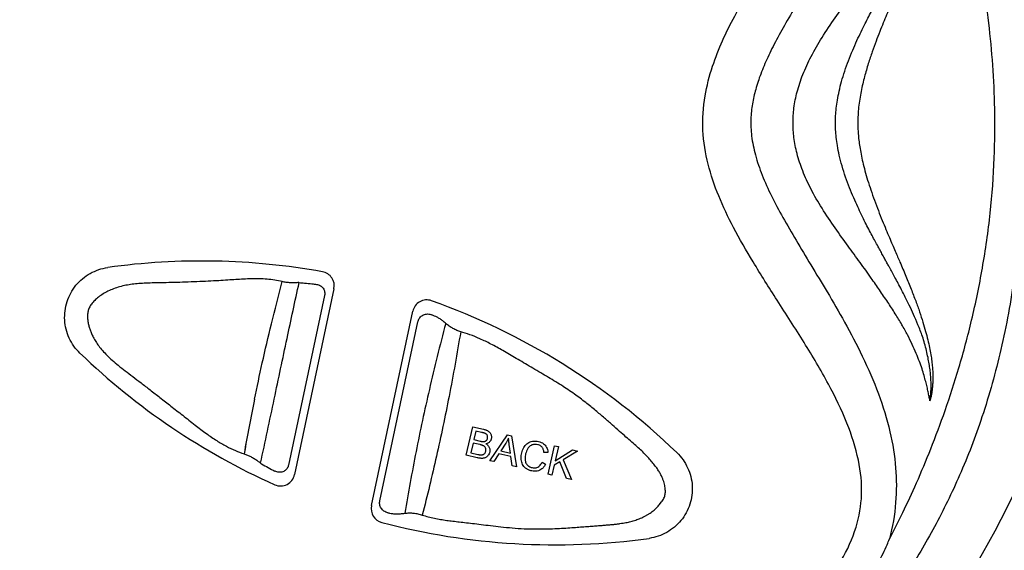
# Model space of a CAD drawing. Extents: x 945 to 1031, y 781 to 934.
# Drawn here: x 990 to 993, y 806 to 808 of the extents above; entities that cross this region are included whole.
import ezdxf

# ---------------------------------------------------------------- set-up
doc = ezdxf.new("R2010")
doc.units = 0
doc.header["$MEASUREMENT"] = 0
doc.layers.add('1', color=4, linetype='Continuous')

# ---------------------------------------------------------------- blocks, each defined once
blk = doc.blocks.new('main_control')
at = {"color": 3, "linetype": 'Continuous'}
for p, q in [((14.0081, 15.1248), (13.8731, 14.4894)), ((13.9759, 15.1023), (13.8525, 14.5219)), ((14.1367, 14.3832), (14.278, 15.0481)), ((14.1652, 14.4), (14.2953, 15.0118)), ((14.4614, 14.5555), (14.4838, 14.6529)), ((14.4838, 14.6529), (14.5204, 14.6445)), ((14.4941, 14.6384), (14.4873, 14.609)), ((14.5136, 14.6339), (14.4941, 14.6384)), ((14.4873, 14.609), (14.5084, 14.6041)), ((14.542, 14.5369), (14.6019, 14.6257)), ((14.6019, 14.6257), (14.6158, 14.6224)), ((14.6158, 14.6224), (14.6332, 14.5158)), ((14.4846, 14.5975), (14.4769, 14.564)), ((14.5072, 14.5923), (14.4846, 14.5975)), ((14.5966, 14.5965), (14.5793, 14.5704)), ((14.5793, 14.5704), (14.6124, 14.5627)), ((14.6124, 14.5627), (14.6084, 14.5921)), ((14.7412, 14.4909), (14.7637, 14.5883)), ((14.7637, 14.5883), (14.7766, 14.5853)), ((14.7766, 14.5853), (14.7655, 14.537)), ((14.7655, 14.537), (14.825, 14.5741)), ((14.8425, 14.5701), (14.7925, 14.5401)), ((14.825, 14.5741), (14.8425, 14.5701)), ((14.4985, 14.5469), (14.4614, 14.5555)), ((14.4769, 14.564), (14.5012, 14.5584)), ((14.5557, 14.5337), (14.542, 14.5369)), ((14.5732, 14.5607), (14.5557, 14.5337)), ((14.6139, 14.5513), (14.5732, 14.5607)), ((14.6185, 14.5192), (14.6139, 14.5513)), ((14.7405, 14.5655), (14.7272, 14.5654)), ((14.7925, 14.5401), (14.8218, 14.4723)), ((14.6332, 14.5158), (14.6185, 14.5192)), ((14.7209, 14.5315), (14.733, 14.5253)), ((14.7619, 14.5216), (14.7541, 14.4879)), ((14.7815, 14.5335), (14.7619, 14.5216)), ((14.8048, 14.4762), (14.7815, 14.5335)), ((14.7541, 14.4879), (14.7412, 14.4909)), ((14.8218, 14.4723), (14.8048, 14.4762)), ((15.1254, 14.3905), (15.1303, 14.3962)), ((15.1254, 14.3905), (15.1303, 14.3962))]:
    blk.add_line(p, q, dxfattribs=at)
at = {"color": 4, "linetype": 'Continuous'}
blk.add_arc((13.671, 15.6926), 2.952, 301.3467, 52.8, dxfattribs=at)
at = {"color": 3, "linetype": 'Continuous'}
for centre, radius, start, end in [((13.5549, 12.871), 2.349, 79.8525, 97.8638), ((13.9602, 15.135), 0.049, 348, 79.8525), ((13.8972, 15.2385), 0.0925, 264.1392, 264.7703), ((13.8972, 15.2385), 0.0925, 264.1271, 264.7703), ((14.326, 15.0379), 0.049, 70.4136, 168), ((13.5549, 12.871), 2.349, 46.1362, 70.4136), ((13.4272, 12.88), 2.3423, 66.4955, 66.9807), ((15.2189, 14.7107), 0.8431, 13.9205, 17.3461), ((14.766, 16.5983), 2.349, 226.1362, 245.8517), ((36.9207, 10.1239), 23.6407, 168.72275, 169.18309), ((36.9219, 10.1237), 23.6419, 168.72275, 169.18306), ((13.9346, 14.7379), 0.2747, 229.6789, 230.3649), ((13.9346, 14.7379), 0.2747, 229.6791, 230.3651), ((14.9065, 16.6044), 2.3737, 241.1011, 242.3822), ((13.8251, 14.4996), 0.049, 245.8517, 348), ((14.1846, 14.373), 0.049, 168, 255.358), ((14.65, 16.6505), 2.3366, 258.7124, 258.8642), ((14.2139, 14.4074), 0.0517, 252.8907, 264.395), ((14.766, 16.5983), 2.349, 255.358, 277.8638)]:
    blk.add_arc(centre, radius, start, end, dxfattribs=at)
for points, start_tangent, end_tangent in [([(10.9635, 14.4489), (11.4185, 14.4391), (11.8227, 14.4003), (12.1833, 14.3447), (12.5064, 14.2807), (12.7974, 14.2139), (13.0607, 14.1477), (13.2999, 14.0843), (13.5179, 14.025), (13.7163, 13.9706), (13.894, 13.9216), (14.0515, 13.8791), (14.1913, 13.8436), (14.3163, 13.8147), (14.4294, 13.7919), (14.5327, 13.7746), (14.6262, 13.7625), (14.7101, 13.7549), (14.7855, 13.7512), (14.8543, 13.7505), (14.9189, 13.7524), (14.9815, 13.7569), (15.045, 13.7642), (15.1124, 13.7753), (15.187, 13.792), (15.2713, 13.8173), (15.3646, 13.8549), (15.463, 13.9086), (15.5648, 13.9832), (15.6639, 14.0816), (15.7454, 14.1956), (15.796, 14.3101), (15.815, 14.4211), (15.804, 14.5385), (15.765, 14.6652), (15.7015, 14.7991), (15.6179, 14.9415), (15.5256, 15.0863), (15.4435, 15.2172), (15.3766, 15.3346), (15.3256, 15.4428), (15.2897, 15.5509), (15.2715, 15.667), (15.2789, 15.7847), (15.3048, 15.886), (15.339, 15.9737), (15.3805, 16.058), (15.4315, 16.1481), (15.4909, 16.2447), (15.5575, 16.3488), (15.6297, 16.4627), (15.7047, 16.5917), (15.7674, 16.7256), (15.8055, 16.8533), (15.8146, 16.9715), (15.7941, 17.0813), (15.7533, 17.1755), (15.7056, 17.2509), (15.6559, 17.313), (15.6068, 17.3643), (15.5599, 17.4063), (15.5158, 17.4407), (15.4734, 17.4698), (15.4306, 17.4957), (15.3856, 17.5196), (15.337, 17.5418), (15.2834, 17.5627), (15.223, 17.5822)], (0.999786, 0.020687), (-0.960007, 0.279976)), ([(15.9007, 17.1512), (15.9253, 17.0485), (15.9345, 16.9545), (15.9325, 16.8703), (15.9226, 16.7932), (15.9062, 16.7192), (15.8829, 16.6435), (15.8515, 16.5624), (15.8113, 16.4751), (15.7631, 16.3834), (15.7091, 16.2893), (15.6539, 16.1976), (15.6036, 16.1149), (15.5605, 16.0423), (15.5238, 15.9768), (15.4935, 15.9161), (15.4696, 15.8596), (15.4523, 15.8071), (15.4411, 15.7575), (15.4359, 15.7057), (15.4385, 15.6478), (15.4514, 15.5829), (15.4745, 15.5141), (15.5063, 15.4431), (15.5453, 15.3693), (15.5906, 15.2912), (15.6413, 15.2068), (15.697, 15.1143), (15.7565, 15.0112), (15.8175, 14.8945), (15.8727, 14.7662), (15.9123, 14.6358), (15.9317, 14.5121), (15.9317, 14.3937), (15.9108, 14.2693)], (0.30075, -0.953703), (-0.249924, -0.968265)), ([(15.9108, 14.2693), (15.9562, 14.3593), (16.0031, 14.4609), (16.0518, 14.5771), (16.1009, 14.7084), (16.1484, 14.8551), (16.192, 15.0181), (16.2288, 15.1961), (16.2555, 15.3842), (16.2694, 15.5727), (16.2711, 15.7407), (16.2643, 15.89), (16.2505, 16.034), (16.2286, 16.1836), (16.1959, 16.3476), (16.149, 16.5302), (16.0926, 16.7089), (16.0344, 16.8647), (15.9738, 17.0044), (15.9007, 17.1512)], (0.465625, 0.884982), (-0.468905, 0.883248)), ([(15.5802, 15.6926), (15.5835, 15.7434), (15.5943, 15.7985), (15.6137, 15.8575), (15.6422, 15.9196), (15.6795, 15.9845), (15.7246, 16.0523), (15.7702, 16.1159), (15.8115, 16.1723), (15.8481, 16.2235)], (-0.000004, 1), (0.571449, 0.820638)), ([(15.7256, 15.6926), (15.7262, 15.7165), (15.7283, 15.7424), (15.7323, 15.7705), (15.7382, 15.8011), (15.7465, 15.8341), (15.7572, 15.8691), (15.7702, 15.9053), (15.7845, 15.9409), (15.7992, 15.9741), (15.8135, 16.0045), (15.8271, 16.0319), (15.8398, 16.0566), (15.8514, 16.0787), (15.8621, 16.0987), (15.872, 16.1168), (15.881, 16.1334), (15.8893, 16.1485), (15.897, 16.1623), (15.9039, 16.1749), (15.9103, 16.1865)], (-0.000021, 1), (0.48196, 0.876193)), ([(15.9464, 16.1693), (15.9387, 16.1514), (15.9302, 16.132), (15.9211, 16.1107), (15.9112, 16.0876), (15.9006, 16.0622), (15.8892, 16.0346), (15.8772, 16.0046), (15.8645, 15.9718), (15.8514, 15.9357), (15.8381, 15.8956), (15.8251, 15.8506), (15.8134, 15.8004), (15.805, 15.7462), (15.8021, 15.6926)], (-0.39819, -0.917303), (-0.000578, -1)), ([(15.8481, 15.1617), (15.8102, 15.2146), (15.7688, 15.2712), (15.7245, 15.333), (15.6796, 15.4005), (15.6418, 15.4663), (15.6133, 15.5288), (15.5941, 15.5877), (15.5834, 15.6424), (15.5802, 15.6926)], (-0.571432, 0.820649), (-0.000049, 1)), ([(15.9103, 15.1987), (15.9038, 15.2105), (15.8968, 15.2232), (15.8891, 15.2372), (15.8807, 15.2525), (15.8715, 15.2691), (15.8617, 15.2874), (15.851, 15.3073), (15.8396, 15.3289), (15.8276, 15.3522), (15.8151, 15.3775), (15.8018, 15.4053), (15.788, 15.4362), (15.7738, 15.4704), (15.7602, 15.5072), (15.7482, 15.5452), (15.7387, 15.582), (15.7323, 15.6146), (15.7283, 15.6433), (15.7262, 15.6689), (15.7256, 15.6926)], (-0.481961, 0.876193), (0.000021, 1)), ([(15.8021, 15.6926), (15.8024, 15.6748), (15.8035, 15.6552), (15.8056, 15.6339), (15.8088, 15.6108), (15.8132, 15.5858), (15.8191, 15.5586), (15.8266, 15.529), (15.8358, 15.497), (15.8468, 15.4631), (15.8592, 15.4278), (15.8725, 15.3925), (15.8859, 15.3587), (15.8985, 15.3279), (15.9101, 15.3004), (15.9205, 15.2758), (15.93, 15.2539), (15.9385, 15.234), (15.9464, 15.2159)], (0.000009, -1), (0.398183, -0.917306)), ([(16.3631, 15.4175), (16.338, 15.1669), (16.2921, 14.9175), (16.2274, 14.6867), (16.1506, 14.487), (16.0643, 14.3107), (15.9678, 14.1467), (15.8682, 13.9983), (15.7722, 13.8701), (15.6812, 13.7606), (15.5942, 13.6657), (15.5115, 13.5834), (15.4332, 13.5122), (15.3581, 13.4501), (15.2852, 13.3953), (15.2155, 13.347), (15.1439, 13.3001)], (-0.063291, -0.997995), (-0.844034, -0.53629)), ([(15.9464, 15.2159), (15.9668, 15.1681), (15.9847, 15.124), (16.0003, 15.0833), (16.0138, 15.0457), (16.0251, 15.0109), (16.0344, 14.9792), (16.042, 14.9501), (16.0479, 14.9237), (16.0523, 14.8994), (16.0555, 14.8772), (16.0576, 14.8569), (16.0587, 14.8384), (16.0591, 14.8216), (16.0588, 14.8061), (16.0579, 14.7917), (16.0565, 14.7783), (16.0546, 14.7656), (16.0522, 14.7535), (16.0493, 14.7422)], (0.398165, -0.917314), (-0.272569, -0.962136)), ([(13.1383, 14.9047), (13.1175, 14.9289), (13.1015, 14.9566), (13.0909, 14.9866), (13.086, 15.0181), (13.0872, 15.0499), (13.0942, 15.0811), (13.1068, 15.1104), (13.1246, 15.1369), (13.1471, 15.1595), (13.1733, 15.1776), (13.2025, 15.1905), (13.2335, 15.1979)], (-0.72099, 0.692946), (0.990596, 0.136818)), ([(16.0236, 14.962), (16.0081, 15.0023), (15.9929, 15.0376), (15.9784, 15.0687), (15.9647, 15.0964), (15.952, 15.1212), (15.9402, 15.1436), (15.9294, 15.1638), (15.9194, 15.1821), (15.9103, 15.1987)], (-0.337372, 0.941371), (-0.481952, 0.876197)), ([(13.8309, 15.1496), (13.8053, 15.1546), (13.7788, 15.1578), (13.7518, 15.1592), (13.7247, 15.1592), (13.6981, 15.1581), (13.6717, 15.1565), (13.6441, 15.1547), (13.6133, 15.1527), (13.5778, 15.1508), (13.539, 15.149), (13.4992, 15.1476), (13.4607, 15.1465), (13.4248, 15.1456), (13.3928, 15.145), (13.3648, 15.1441), (13.3397, 15.1426), (13.3172, 15.1403), (13.2957, 15.1369), (13.2738, 15.1318), (13.2531, 15.125), (13.2342, 15.1168), (13.2172, 15.1074), (13.2019, 15.0968), (13.1886, 15.0852), (13.1777, 15.0727), (13.1702, 15.0601), (13.1659, 15.0481), (13.1641, 15.0354), (13.1643, 15.0224), (13.166, 15.0094), (13.1689, 14.9969), (13.1727, 14.9848), (13.1775, 14.9725), (13.1838, 14.9594), (13.192, 14.945), (13.2025, 14.9297), (13.2153, 14.9138), (13.2306, 14.8976), (13.2486, 14.8807), (13.2694, 14.8632), (13.2929, 14.8447), (13.3189, 14.8249), (13.3473, 14.8032), (13.3783, 14.7793), (13.4122, 14.753), (13.4494, 14.724), (13.4901, 14.6922), (13.5324, 14.659), (13.5713, 14.6296), (13.6067, 14.6056), (13.6395, 14.5863), (13.6704, 14.5715), (13.7, 14.5606)], (-0.973233, 0.22982), (0.954081, -0.299547)), ([(13.7364, 14.747), (13.7626, 14.8714), (13.7941, 15.0049), (13.8309, 15.1496)], (0.19235, 0.981326), (0.254434, 0.96709)), ([(13.7364, 14.747), (13.7626, 14.8714), (13.7941, 15.005), (13.8309, 15.1496)], (0.192349, 0.981327), (0.254435, 0.96709)), ([(13.7569, 14.5285), (13.8035, 14.748), (13.8475, 14.955), (13.8887, 15.1463)], (0.206722, 0.9784), (0.214532, 0.976717)), ([(13.7569, 14.5285), (13.8035, 14.748), (13.8475, 14.955), (13.8887, 15.1463)], (0.206722, 0.9784), (0.214532, 0.976717)), ([(13.8877, 15.1464), (13.8735, 15.1455), (13.859, 15.1457), (13.8448, 15.147), (13.8309, 15.1496)], (-0.994271, -0.106888), (-0.973431, 0.22898)), ([(13.8877, 15.1464), (13.8735, 15.1455), (13.859, 15.1457), (13.8448, 15.1471), (13.8309, 15.1496)], (-0.994293, -0.106683), (-0.973482, 0.228763)), ([(13.8887, 15.1463), (13.9076, 15.1445), (13.9325, 15.1419), (13.9482, 15.1401)], (0.99584, -0.091121), (0.993088, -0.117372)), ([(16.0493, 14.7422), (16.0463, 14.7566), (16.0431, 14.7721), (16.0393, 14.7891), (16.0347, 14.8077), (16.0291, 14.8283), (16.022, 14.8512), (16.0131, 14.8764), (16.002, 14.9042), (15.9885, 14.9345), (15.9722, 14.9672), (15.9529, 15.0023), (15.9303, 15.0398), (15.9045, 15.0796), (15.8764, 15.1209), (15.8481, 15.1617)], (-0.202704, 0.97924), (-0.571576, 0.820549)), ([(13.9482, 15.1401), (13.9551, 15.1385), (13.9614, 15.1356), (13.9668, 15.1316), (13.9711, 15.1266), (13.9743, 15.1208), (13.9761, 15.1147), (13.9766, 15.1084), (13.9759, 15.1023)], (0.993093, -0.117332), (-0.207728, -0.978187)), ([(14.3908, 15.0068), (14.3347, 14.7804), (14.2892, 14.5681), (14.2513, 14.3572)], (-0.255552, -0.966795), (-0.160266, -0.987074)), ([(14.3908, 15.0068), (14.3347, 14.7804), (14.2892, 14.5681), (14.2513, 14.3572)], (-0.255552, -0.966795), (-0.160266, -0.987074)), ([(14.2953, 15.0118), (14.2971, 15.0178), (14.3001, 15.0235), (14.3042, 15.0286), (14.3093, 15.0328), (14.3152, 15.0361), (14.3218, 15.0381), (14.3288, 15.0388), (14.3361, 15.038), (14.3432, 15.0358)], (0.208169, 0.978093), (0.920383, -0.391019)), ([(14.3908, 15.0068), (14.3859, 15.011), (14.3811, 15.0149), (14.3762, 15.0185), (14.3714, 15.0219), (14.3664, 15.025), (14.3614, 15.0279)], (-0.750572, 0.660789), (-0.877074, 0.480354)), ([(14.3908, 15.0068), (14.3859, 15.011), (14.3811, 15.0149), (14.3762, 15.0185), (14.3714, 15.0219), (14.3664, 15.025), (14.3614, 15.0279)], (-0.750572, 0.660789), (-0.877074, 0.480354)), ([(14.442, 14.9783), (14.4288, 14.9829), (14.4157, 14.9893), (14.4029, 14.9973), (14.3908, 15.0068)], (-0.961754, 0.273913), (-0.750572, 0.660789)), ([(14.442, 14.9783), (14.4288, 14.9829), (14.4157, 14.9893), (14.4029, 14.9973), (14.3908, 15.0068)], (-0.961755, 0.273913), (-0.750571, 0.660789)), ([(14.442, 14.9783), (14.4021, 14.7568), (14.359, 14.5523), (14.3102, 14.3511)], (-0.160278, -0.987072), (-0.253898, -0.967231)), ([(14.442, 14.9783), (14.4021, 14.7568), (14.359, 14.5523), (14.3102, 14.3511)], (-0.160278, -0.987072), (-0.253898, -0.967231)), ([(15.1002, 14.5286), (15.089, 14.5423), (15.0762, 14.5562), (15.0619, 14.5703), (15.0461, 14.5849), (15.0283, 14.6006), (15.0082, 14.618), (14.9859, 14.6374), (14.9615, 14.6589), (14.9344, 14.6827), (14.9041, 14.7084), (14.8702, 14.7359), (14.8315, 14.7649), (14.7868, 14.7948), (14.7362, 14.8257), (14.683, 14.8569), (14.632, 14.8871), (14.5865, 14.9138), (14.5454, 14.9361), (14.5079, 14.954), (14.4735, 14.968), (14.442, 14.9783)], (-0.609797, 0.792558), (-0.961754, 0.273914)), ([(16.0493, 14.7422), (16.0508, 14.7535), (16.052, 14.7661), (16.0528, 14.7799), (16.0531, 14.795), (16.0527, 14.8114), (16.0515, 14.829), (16.0495, 14.8479), (16.0466, 14.8682), (16.0425, 14.89), (16.0372, 14.9135)], (0.154047, 0.988064), (-0.239215, 0.970967)), ([(14.5204, 14.6445), (14.5236, 14.6437), (14.5265, 14.6428), (14.5294, 14.6417), (14.5323, 14.6405), (14.535, 14.6391), (14.5376, 14.6373)], (0.97437, -0.224951), (0.800669, -0.599107)), ([(14.5376, 14.6373), (14.5412, 14.6341), (14.5441, 14.6302), (14.5461, 14.6258)], (0.800669, -0.599107), (0.317375, -0.9483)), ([(14.5084, 14.6041), (14.5106, 14.6036), (14.5127, 14.6032), (14.5148, 14.6028), (14.5168, 14.6025), (14.5189, 14.6024), (14.5209, 14.6024)], (0.97437, -0.224951), (0.997984, 0.063466)), ([(14.5281, 14.6291), (14.5267, 14.6298), (14.5252, 14.6305), (14.5237, 14.6311), (14.522, 14.6317), (14.5201, 14.6322), (14.5182, 14.6328), (14.516, 14.6334), (14.5136, 14.6339)], (-0.8586, 0.512646), (-0.97437, 0.224951)), ([(14.5209, 14.6024), (14.5231, 14.6026), (14.5253, 14.6032), (14.5274, 14.6042), (14.5294, 14.6056)], (0.997984, 0.063466), (0.75844, 0.651743)), ([(14.5335, 14.6225), (14.5323, 14.6251), (14.5304, 14.6273), (14.5281, 14.6291)], (-0.332508, 0.9431), (-0.8586, 0.512646)), ([(14.5409, 14.6011), (14.5373, 14.5982), (14.5332, 14.596), (14.5286, 14.5946)], (-0.700812, -0.713346), (-0.972104, -0.234549)), ([(14.5294, 14.6056), (14.5315, 14.6078), (14.5329, 14.6105), (14.5339, 14.6135)], (0.75844, 0.651743), (0.224951, 0.97437)), ([(14.5339, 14.6135), (14.5344, 14.6181), (14.5335, 14.6225)], (0.224951, 0.97437), (-0.332508, 0.9431)), ([(14.5469, 14.6121), (14.5457, 14.6081), (14.5437, 14.6045), (14.5409, 14.6011)], (-0.224951, -0.97437), (-0.700812, -0.713346)), ([(14.5461, 14.6258), (14.5472, 14.6211), (14.5475, 14.6166), (14.5469, 14.6121)], (0.317375, -0.9483), (-0.224951, -0.97437)), ([(14.6062, 14.6139), (14.6016, 14.6048), (14.5966, 14.5965)], (-0.413535, -0.910488), (-0.548769, -0.835974)), ([(14.6084, 14.5921), (14.6077, 14.5975), (14.6071, 14.6029), (14.6065, 14.6084), (14.6062, 14.6139)], (-0.1331, 0.991103), (-0.041461, 0.99914)), ([(14.6631, 14.5889), (14.6691, 14.5948), (14.676, 14.5994), (14.6836, 14.6023)], (0.642329, 0.766429), (0.962939, 0.26972)), ([(14.6836, 14.6023), (14.6917, 14.6039), (14.7001, 14.604), (14.7086, 14.6028)], (0.962939, 0.26972), (0.97437, -0.224951)), ([(14.7086, 14.6028), (14.7179, 14.5997), (14.7255, 14.5952), (14.7315, 14.5896)], (0.97437, -0.224951), (0.646975, -0.762511)), ([(14.521, 14.5873), (14.5189, 14.5884), (14.5168, 14.5894), (14.5146, 14.5902), (14.5123, 14.5909), (14.5099, 14.5916), (14.5072, 14.5923)], (-0.859454, 0.511213), (-0.97437, 0.224951)), ([(14.5275, 14.5799), (14.5259, 14.5828), (14.5237, 14.5853), (14.521, 14.5873)], (-0.374478, 0.927236), (-0.859454, 0.511213)), ([(14.5242, 14.562), (14.5266, 14.5657), (14.5281, 14.5698)], (0.661874, 0.749615), (0.224951, 0.97437)), ([(14.5281, 14.5698), (14.5286, 14.5733), (14.5284, 14.5767), (14.5275, 14.5799)], (0.224951, 0.97437), (-0.374478, 0.927236)), ([(14.5286, 14.5946), (14.5334, 14.5912), (14.5373, 14.5872), (14.5401, 14.5826)], (0.870699, -0.491816), (0.415078, -0.909786)), ([(14.5401, 14.5826), (14.5417, 14.5776), (14.5422, 14.5724), (14.5414, 14.5667)], (0.415078, -0.909786), (-0.224951, -0.97437)), ([(14.6512, 14.5637), (14.6541, 14.5734), (14.6582, 14.5819), (14.6631, 14.5889)], (0.224951, 0.97437), (0.642329, 0.766429)), ([(14.6718, 14.5787), (14.6674, 14.57), (14.6645, 14.5607)], (-0.522935, -0.852373), (-0.224951, -0.97437)), ([(14.6857, 14.5907), (14.6803, 14.5878), (14.6756, 14.5837), (14.6718, 14.5787)], (-0.924581, -0.380986), (-0.522935, -0.852373)), ([(14.7058, 14.5918), (14.6986, 14.5928), (14.6919, 14.5925), (14.6857, 14.5907)], (-0.97437, 0.224951), (-0.924581, -0.380986)), ([(14.7209, 14.5832), (14.7167, 14.587), (14.7116, 14.5899), (14.7058, 14.5918)], (-0.643578, 0.765381), (-0.97437, 0.224951)), ([(14.7272, 14.5654), (14.7264, 14.5708), (14.7251, 14.5755), (14.7232, 14.5797), (14.7209, 14.5832)], (-0.083398, 0.996516), (-0.643578, 0.765381)), ([(14.7315, 14.5896), (14.7361, 14.5827), (14.7391, 14.5748), (14.7405, 14.5655)], (0.646975, -0.762511), (0.061124, -0.99813)), ([(13.7, 14.5606), (13.7115, 14.5563), (13.7232, 14.5509), (13.7348, 14.5444), (13.7462, 14.5368), (13.7569, 14.5285)], (0.951985, -0.306144), (0.762447, -0.64705)), ([(13.7, 14.5606), (13.7115, 14.5563), (13.7232, 14.5509), (13.7348, 14.5444), (13.7462, 14.5368), (13.7569, 14.5285)], (0.951986, -0.306143), (0.762445, -0.647053)), ([(14.5146, 14.5449), (14.5095, 14.5451), (14.5042, 14.5458), (14.4985, 14.5469)], (-0.999836, -0.018085), (-0.97437, 0.224951)), ([(14.5012, 14.5584), (14.5023, 14.5581), (14.5034, 14.5579), (14.5044, 14.5577), (14.5054, 14.5575), (14.5064, 14.5573), (14.5074, 14.5571), (14.5083, 14.557), (14.5092, 14.5569), (14.51, 14.5568)], (0.97437, -0.224951), (0.999064, -0.043257)), ([(14.51, 14.5568), (14.5127, 14.5568), (14.5154, 14.5571), (14.5181, 14.5577)], (0.999064, -0.043257), (0.94743, 0.319964)), ([(14.5264, 14.5473), (14.5228, 14.546), (14.5189, 14.5452), (14.5146, 14.5449)], (-0.913704, -0.406379), (-0.999836, -0.018085)), ([(14.5181, 14.5577), (14.5215, 14.5595), (14.5242, 14.562)], (0.94743, 0.319964), (0.661874, 0.749615)), ([(14.5356, 14.5546), (14.5327, 14.5515), (14.5296, 14.549), (14.5264, 14.5473)], (-0.631695, -0.775217), (-0.913704, -0.406379)), ([(14.5414, 14.5667), (14.5392, 14.5603), (14.5356, 14.5546)], (-0.224951, -0.97437), (-0.631695, -0.775217)), ([(14.6502, 14.5364), (14.6493, 14.5451), (14.6496, 14.5543), (14.6512, 14.5637)], (-0.175112, 0.984549), (0.224951, 0.97437)), ([(14.661, 14.5144), (14.6561, 14.5206), (14.6525, 14.5281), (14.6502, 14.5364)], (-0.696148, 0.717899), (-0.175112, 0.984549)), ([(14.6645, 14.5607), (14.663, 14.5527), (14.6626, 14.5451), (14.663, 14.5382)], (-0.224951, -0.97437), (0.14196, -0.989872)), ([(14.663, 14.5382), (14.6645, 14.532), (14.6673, 14.5264), (14.6711, 14.5217)], (0.14196, -0.989872), (0.719112, -0.694894)), ([(15.1827, 14.5646), (15.2035, 14.5404), (15.2194, 14.5127), (15.2301, 14.4827), (15.235, 14.4512), (15.2338, 14.4193), (15.2267, 14.3882), (15.2142, 14.3588), (15.1964, 14.3324), (15.1739, 14.3098), (15.1476, 14.2917), (15.1185, 14.2788), (15.0874, 14.2714)], (0.72099, -0.692946), (-0.990596, -0.136818)), ([(13.8525, 14.5219), (13.8507, 14.5161), (13.8477, 14.5107), (13.8437, 14.5059), (13.8387, 14.502), (13.8329, 14.4991), (13.8264, 14.4976), (13.8196, 14.4974), (13.8127, 14.4986), (13.8062, 14.5012)], (-0.208137, -0.9781), (-0.886008, 0.46367)), ([(14.6852, 14.502), (14.6805, 14.5033), (14.6762, 14.5047), (14.6721, 14.5065), (14.6681, 14.5087), (14.6643, 14.5113), (14.661, 14.5144)], (-0.97437, 0.224951), (-0.696148, 0.717899)), ([(14.6711, 14.5217), (14.6758, 14.518), (14.681, 14.5152), (14.6866, 14.5133)], (0.719112, -0.694894), (0.97437, -0.224951)), ([(14.7128, 14.5044), (14.7043, 14.5015), (14.6951, 14.5007), (14.6852, 14.502)], (-0.903372, -0.428858), (-0.97437, 0.224951)), ([(14.6866, 14.5133), (14.6935, 14.5124), (14.7002, 14.5131), (14.7064, 14.5153)], (0.97437, -0.224951), (0.89401, 0.448047)), ([(14.7064, 14.5153), (14.712, 14.5192), (14.7169, 14.5246), (14.7209, 14.5315)], (0.89401, 0.448047), (0.427104, 0.904203)), ([(14.733, 14.5253), (14.7272, 14.5162), (14.7205, 14.5093), (14.7128, 14.5044)], (-0.459778, -0.888034), (-0.903372, -0.428858)), ([(15.1303, 14.3962), (15.1346, 14.4022), (15.1382, 14.4086), (15.1408, 14.4155), (15.1424, 14.4228), (15.143, 14.4299), (15.1429, 14.4369), (15.1422, 14.4443), (15.1408, 14.4524), (15.1387, 14.461), (15.1357, 14.4703), (15.1318, 14.4801), (15.1267, 14.4908), (15.1199, 14.5026), (15.111, 14.5154), (15.1002, 14.5286)], (0.620846, 0.783933), (-0.665781, 0.746147)), ([(14.1926, 14.3592), (14.1855, 14.3613), (14.1792, 14.3648), (14.1738, 14.3693), (14.1696, 14.3748), (14.1666, 14.3808), (14.1649, 14.3872), (14.1645, 14.3937), (14.1652, 14.4)], (-0.980665, 0.195692), (0.207709, 0.978191)), ([(14.3102, 14.3511), (14.3308, 14.345), (14.352, 14.3401), (14.3732, 14.3362), (14.3941, 14.333), (14.4151, 14.3303), (14.4373, 14.3277), (14.4617, 14.325), (14.4892, 14.3218), (14.5198, 14.318), (14.5529, 14.314), (14.5891, 14.31), (14.6285, 14.3064), (14.6703, 14.304), (14.7121, 14.3034), (14.7485, 14.3042), (14.7806, 14.3055), (14.8093, 14.3072), (14.8352, 14.309), (14.8588, 14.3108), (14.8804, 14.3124), (14.9003, 14.3139), (14.9183, 14.3153), (14.9345, 14.3165), (14.9493, 14.3177), (14.9629, 14.319), (14.9756, 14.3204), (14.9874, 14.322), (14.9981, 14.3236), (15.0076, 14.3253), (15.0163, 14.3271), (15.0247, 14.3291), (15.0331, 14.3314), (15.0415, 14.3339), (15.0497, 14.3368), (15.0579, 14.34), (15.0663, 14.3438), (15.0748, 14.348), (15.0829, 14.3527), (15.0907, 14.3577), (15.0979, 14.3629), (15.1045, 14.3682), (15.1106, 14.3737), (15.1161, 14.3792), (15.121, 14.3848), (15.1254, 14.3905)], (0.948781, -0.315934), (0.583429, 0.812164)), ([(14.3102, 14.3511), (14.3308, 14.345), (14.352, 14.3401), (14.3732, 14.3362), (14.3941, 14.333), (14.4151, 14.3303), (14.4373, 14.3277), (14.4617, 14.325), (14.4892, 14.3218), (14.5198, 14.318), (14.5529, 14.314), (14.5891, 14.31), (14.6285, 14.3064), (14.6703, 14.304), (14.712, 14.3034), (14.7485, 14.3042), (14.7805, 14.3055), (14.8093, 14.3072), (14.8352, 14.309), (14.8588, 14.3108), (14.8804, 14.3124), (14.9003, 14.3139), (14.9182, 14.3153), (14.9345, 14.3165), (14.9493, 14.3177), (14.9629, 14.319), (14.9756, 14.3204), (14.9874, 14.322), (14.9981, 14.3236), (15.0076, 14.3253), (15.0163, 14.3271), (15.0247, 14.3291), (15.0331, 14.3314), (15.0415, 14.3339), (15.0497, 14.3368), (15.0579, 14.34), (15.0663, 14.3438), (15.0748, 14.348), (15.0829, 14.3527), (15.0907, 14.3577), (15.0979, 14.3629), (15.1045, 14.3682), (15.1106, 14.3737), (15.1161, 14.3792), (15.121, 14.3848), (15.1254, 14.3905)], (0.948781, -0.315934), (0.583429, 0.812164)), ([(14.2088, 14.3559), (14.222, 14.3552), (14.2361, 14.3556), (14.2513, 14.3572)], (0.995148, -0.098392), (0.990328, 0.138745)), ([(14.2088, 14.3559), (14.222, 14.3552), (14.2361, 14.3556), (14.2513, 14.3572)], (0.995148, -0.098392), (0.990328, 0.138745)), ([(14.2513, 14.3572), (14.2658, 14.3583), (14.2805, 14.3576), (14.2953, 14.3552), (14.3102, 14.3511)], (0.990328, 0.138745), (0.948781, -0.315934)), ([(10.921, 14.3107), (11.0927, 14.3087), (11.2499, 14.3033), (11.3941, 14.2953), (11.5263, 14.2854), (11.6477, 14.2742), (11.7592, 14.2621), (11.8617, 14.2495), (11.9559, 14.2366), (12.0426, 14.2237), (12.1224, 14.2107), (12.1959, 14.198), (12.2637, 14.1855), (12.3261, 14.1734), (12.3837, 14.1618), (12.4367, 14.1508), (12.4857, 14.1403), (12.5309, 14.1304), (12.5724, 14.1212), (12.6105, 14.1124), (12.6456, 14.1041), (12.6776, 14.0962), (12.7069, 14.0887), (12.7334, 14.0816), (12.7573, 14.075), (12.7788, 14.0689), (12.7984, 14.0634), (12.8162, 14.0584), (12.8324, 14.0539), (12.8471, 14.05), (12.8606, 14.0465), (12.8732, 14.0433), (12.8852, 14.0403), (12.8968, 14.0376), (12.9084, 14.035), (12.921, 14.0316), (12.9339, 14.0263), (12.946, 14.0183)], (1, 0.000312), (0.776671, -0.629906)), ([(15.6324, 13.8468), (15.6731, 13.8918), (15.7105, 13.9376), (15.7456, 13.9843), (15.7788, 14.0315), (15.808, 14.0762), (15.8329, 14.117), (15.8542, 14.1542), (15.8726, 14.1884), (15.8885, 14.2201), (15.9023, 14.2497), (15.9108, 14.2693)], (0.692306, 0.721604), (0.391014, 0.920385))]:
    blk.add_spline(points, degree=3, dxfattribs=dict(at, start_tangent=start_tangent, end_tangent=end_tangent))
blk = doc.blocks.new('ARIA')
at = {"layer": '1', "color": 1}
blk.add_blockref('main_control', (32.4488, -11.7479), dxfattribs=at)

msp = doc.modelspace()

# ---------------------------------------------------------------- block references
at = {"layer": '1'}
msp.add_blockref('ARIA', (944.5639, 803.9382), dxfattribs=at)

doc.saveas('drawing.dxf')
